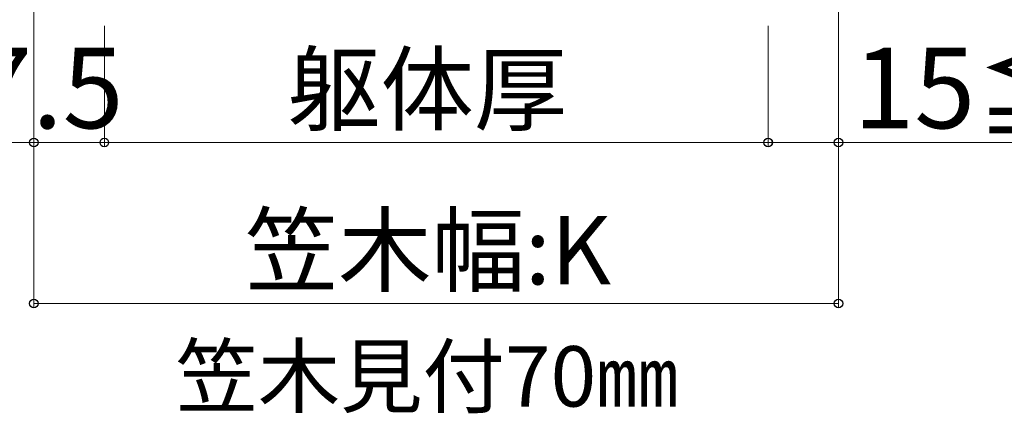
# Model space of a CAD drawing. Extents: x 175 to 1933, y 210 to 2812.
# Drawn here: x 329 to 574, y 519 to 617 of the extents above; entities that cross this region are included whole.
import ezdxf

# ---------------------------------------------------------------- set-up
doc = ezdxf.new("R2010")
doc.units = 0
doc.layers.add('USER1', color=3, linetype='CONTINUOUS', lineweight=13)
doc.layers.add('YKK_D', color=6, linetype='CONTINUOUS', lineweight=13)
doc.styles.add('text-b', font='txt')

msp = doc.modelspace()

# ---------------------------------------------------------------- linework, layer by layer
at = {"layer": 'YKK_D'}
for p, q in [((332.5, 690.68), (332.5, 585.68)), ((332.5, 690.68), (332.5, 545.68)), ((532.5, 690.68), (532.5, 585.68)), ((532.5, 690.68), (532.5, 545.68)), ((350, 615.68), (350, 585.68)), ((350, 615.68), (350, 585.68)), ((515, 615.68), (515, 585.68)), ((514.99, 610.71), (514.99, 585.68)), ((332.5, 586.68), (201.04, 586.68)), ((350, 586.68), (332.5, 586.68)), ((350, 586.68), (515, 586.68)), ((514.99, 586.68), (532.5, 586.68)), ((532.5, 586.68), (663.95, 586.68)), ((332.5, 546.68), (532.5, 546.68))]:
    msp.add_line(p, q, dxfattribs=at)
at = {"layer": 'YKK_D', "linetype": 'ByBlock', "lineweight": -2}
for centre in [(332.5, 586.68), (350, 586.68), (350, 586.68), (514.99, 586.68), (515, 586.68), (532.5, 586.68), (332.5, 546.68), (532.5, 546.68)]:
    msp.add_circle(centre, 1.07, dxfattribs=at)

# ---------------------------------------------------------------- texts
at = {"layer": 'USER1', "style": 'text-b'}
msp.add_text('笠木見付70㎜', height=15, dxfattribs=at).set_placement((367.72, 521.05))
at = {"layer": 'YKK_D', "style": 'text-b'}
for s, height, p in [('15≦Z≦27.5', 20, (200.47, 590.2)), ('15≦Z≦27.5', 20, (536.23, 590.2)), ('躯体厚', 17, (395.5, 591.4)), ('笠木幅:K', 17, (384.97, 551.4))]:
    msp.add_text(s, height=height, dxfattribs=at).set_placement(p)

doc.saveas('drawing.dxf')
